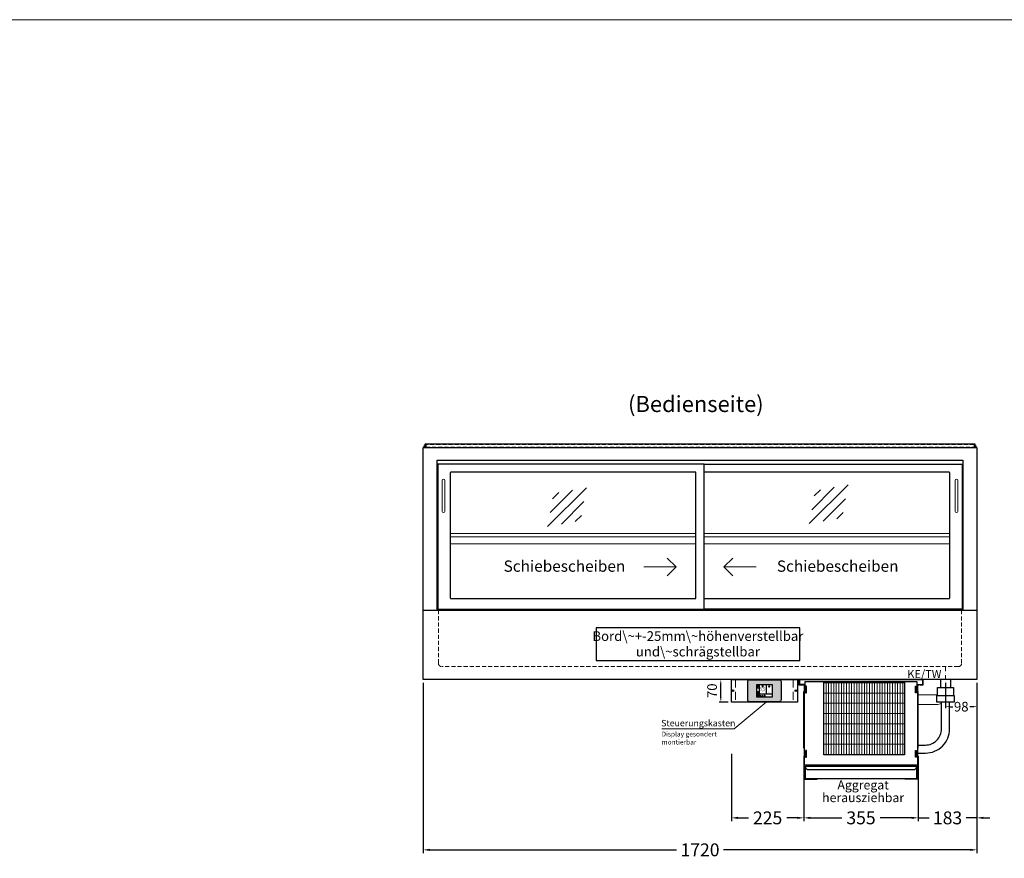
# Model space of a CAD drawing. Units: millimetres. Extents: x 32770 to 81270, y -55837 to 13563.
# Drawn here: x 61313 to 64371, y -53440 to -50837 of the extents above; entities that cross this region are included whole.
import ezdxf
from ezdxf.enums import TextEntityAlignment as Align

# ---------------------------------------------------------------- set-up
doc = ezdxf.new("R2010")
doc.units = ezdxf.units.MM
doc.header["$LTSCALE"] = 2
doc.header["$PDMODE"] = 34
doc.header["$PDSIZE"] = 5
for name, pattern in [('AUSGEZOGEN', [0]), ('STRICHPUNKT2', [12.7, 6.35, -3.175, 0, -3.175]), ('VERDECKT', [9.525, 6.35, -3.175])]:
    doc.linetypes.add(name, pattern=pattern)
for name, color, linetype, lineweight in [('A_BEMASSUNG', 1, 'Continuous', 13), ('A_GLAS', 4, 'Continuous', 20), ('A_HILFSLINIEN', 7, 'Continuous', 13), ('A_MITTE', 2, 'STRICHPUNKT2', 13), ('A_SCHRAFFUR', 6, 'Continuous', 5), ('A_TEXT', 7, 'Continuous', 20), ('A_VERDECKT', 5, 'VERDECKT', 13), ('A_VOLL', 3, 'Continuous', 30)]:
    doc.layers.add(name, color=color, linetype=linetype, lineweight=lineweight)
doc.styles.add('ARIAL', font='arial.ttf')
doc.styles.add('Arial_0', font='arial.ttf')
doc.styles.add('Arial_35', font='arial.ttf', dxfattribs={"height": 35})
doc.dimstyles.new('STANDARD_Bemassung', dxfattribs={"dimtxt": 40, "dimasz": 20, "dimexe": 10, "dimexo": 10, "dimgap": 15, "dimtad": 0, "dimdec": 0, "dimdsep": 46, "dimtxsty": 'ARIAL', "dimcen": 0.09, "dimclrt": 7, "dimazin": 0, "dimtfac": 1, "dimtdec": 0, "dimtmove": 2, "dimatfit": 3, "dimfxl": 1, "dimtolj": 1, "dimtzin": 0, "dimarcsym": 0})
doc.dimstyles.new('STANDARD_klein', dxfattribs={"dimtxt": 30, "dimasz": 13, "dimexe": 5, "dimexo": 10, "dimgap": 5, "dimtad": 0, "dimdec": 0, "dimdsep": 46, "dimtxsty": 'Arial_0', "dimcen": 0.09, "dimclrt": 7, "dimazin": 2, "dimtm": 1e-09, "dimtfac": 1, "dimtdec": 0, "dimtmove": 2, "dimatfit": 3, "dimfxl": 1, "dimtolj": 1, "dimtzin": 0, "dimarcsym": 0})

# ---------------------------------------------------------------- blocks, each defined once
blk = doc.blocks.new('*D855')
at = {"layer": 'A_BEMASSUNG', "color": 0, "lineweight": -2, "ltscale": 2, "transparency": 16777216}
for p, q in [((62566.2, -52895.2), (62566.2, -53424.2)), ((64286.2, -52895.2), (64286.2, -53424.2)), ((62586.2, -53414.2), (63353.5, -53414.2)), ((64266.2, -53414.2), (63499, -53414.2))]:
    blk.add_line(p, q, dxfattribs=at)
at = {"layer": 'A_BEMASSUNG', "color": 0, "ltscale": 2, "transparency": 16777216}
for points in [[(62586.2, -53410.9), (62586.2, -53417.6), (62566.2, -53414.2)], [(64266.2, -53410.9), (64266.2, -53417.6), (64286.2, -53414.2)]]:
    blk.add_solid(points, dxfattribs=at)
at = {"layer": 'DEFPOINTS', "color": 0, "ltscale": 2, "transparency": 16777216}
for p in [(62566.2, -52885.2), (64286.2, -52885.2), (64286.2, -53414.2)]:
    blk.add_point(p, dxfattribs=at)
at = {"layer": 'A_BEMASSUNG', "color": 7, "ltscale": 2, "transparency": 16777216, "insert": (63426.2, -53414.2), "char_height": 40, "attachment_point": 5, "style": 'ARIAL'}
blk.add_mtext('\\A1;1720', dxfattribs=at)
blk = doc.blocks.new('Verdunstung 8-12 - Vorderseite')
at = {"layer": 'A_VOLL', "color": 7}
for p, q in [((247.5, 240), (247.5, 265)), ((277.5, 265), (277.5, 240))]:
    blk.add_line(p, q, dxfattribs=at)
at = {"layer": 'A_VOLL', "color": 251, "lineweight": 5}
for points in [[(237.5, 217.8, -0.050382), (235, 217.5), (177.5, 217.5)], [(250, 190.2, -0.090487), (235, 187.5), (177.5, 187.5)]]:
    blk.add_lwpolyline(points, format="xyb", dxfattribs=at)
at = {"layer": 'A_VOLL', "color": 253, "ltscale": 2}
blk.add_lwpolyline([(289.5, 195), (235.5, 195), (235.5, 215), (289.5, 215)], close=True, dxfattribs=at)
blk.add_lwpolyline([(237.5, 215), (237.5, 240), (287.5, 240), (287.5, 215)], dxfattribs=at)
for points in [[(176.5, 36.4), (200, 36.4, 0.414214), (275, 111.4), (275, 195)], [(177.5, 61.4), (200, 61.4, 0.414214), (250, 111.4), (250, 195)]]:
    blk.add_lwpolyline(points, format="xyb", dxfattribs=at)
at = {"layer": 'A_VOLL', "color": 104, "ltscale": 2}
for points in [[(-176.5, 25), (-177.5, 25), (-177.5, -45), (-136.5, -45), (-136.5, -44), (-176.5, -44), (-176.5, 25)], [(176.5, 25), (177.5, 25), (177.5, -45), (136.5, -45), (136.5, -44), (176.5, -44), (176.5, 25)], [(-172.5, -4), (172.5, -4), (172.5, -44), (-172.5, -44)]]:
    blk.add_lwpolyline(points, close=True, dxfattribs=at)
blk.add_lwpolyline([(172.5, -6), (172.5, -6, -0.414214), (162.5, -16), (-162.5, -16, -0.414214), (-172.5, -6), (-172.5, -6)], format="xyb", dxfattribs=at)
blk = doc.blocks.new('*U1262')
at = {"layer": 'A_SCHRAFFUR', "lineweight": 5}
h = blk.add_hatch(dxfattribs=at)
h.set_pattern_fill('GRATE', color=44, scale=10, angle=90)
h.paths.add_polyline_path([(-308, -7), (-57, -7), (-57, -234), (-308, -234)])
at = {"layer": 'A_VOLL', "ltscale": 2}
for points in [[(-375, -17), (-375, -18), (-385, -18), (-385, 0), (0, 0), (0, -18), (-10, -18), (-10, -17), (-1, -17), (-1, -1), (-384, -1), (-384, -17)], [(-367, -7), (-367, -20), (-369, -20), (-369, -265), (-16, -265), (-16, -20), (-18, -20), (-18, -7)], [(-362, -21), (-365, -21), (-365, -41), (-362, -41)], [(-308, -7), (-57, -7), (-57, -234), (-308, -234)], [(-23, -21), (-20, -21), (-20, -41), (-23, -41)], [(-370, -37), (-369, -37), (-369, -213), (-370, -213)], [(-15, -37), (-16, -37), (-16, -213), (-15, -213)], [(-362, -221), (-365, -221), (-365, -241), (-362, -241)], [(-23, -221), (-20, -221), (-20, -241), (-23, -241)]]:
    blk.add_lwpolyline(points, close=True, dxfattribs=at)
for points in [[(-368, -20), (-368, -16), (-381, -16), (-381, -17), (-369, -17), (-369, -20)], [(-17, -20), (-17, -16), (-4, -16), (-4, -17), (-16, -17), (-16, -20)]]:
    blk.add_lwpolyline(points, dxfattribs=at)
blk = doc.blocks.new('*D888')
at = {"layer": 'A_BEMASSUNG', "color": 0, "lineweight": -2, "ltscale": 2, "transparency": 16777216}
for p, q in [((63748.7, -53123.2), (63748.7, -53324.9)), ((64103.7, -53123.2), (64103.7, -53324.9)), ((63768.7, -53314.9), (63866.9, -53314.9)), ((64083.7, -53314.9), (63985.6, -53314.9))]:
    blk.add_line(p, q, dxfattribs=at)
at = {"layer": 'A_BEMASSUNG', "color": 0, "ltscale": 2, "transparency": 16777216}
for points in [[(63768.7, -53311.6), (63768.7, -53318.2), (63748.7, -53314.9)], [(64083.7, -53311.6), (64083.7, -53318.2), (64103.7, -53314.9)]]:
    blk.add_solid(points, dxfattribs=at)
at = {"layer": 'DEFPOINTS', "color": 0, "ltscale": 2, "transparency": 16777216}
for p in [(63748.7, -53113.2), (64103.7, -53113.2), (64103.7, -53314.9)]:
    blk.add_point(p, dxfattribs=at)
at = {"layer": 'A_BEMASSUNG', "color": 7, "ltscale": 2, "transparency": 16777216, "insert": (63926.2, -53314.9), "char_height": 40, "attachment_point": 5, "style": 'ARIAL'}
blk.add_mtext('\\A1;355', dxfattribs=at)
blk = doc.blocks.new('*D889')
at = {"layer": 'A_BEMASSUNG', "color": 0, "lineweight": -2, "ltscale": 2, "transparency": 16777216}
for p, q in [((64286.2, -52895.2), (64286.2, -53324.9)), ((64103.7, -53123.2), (64103.7, -53324.9)), ((64083.7, -53314.9), (64063.7, -53314.9)), ((64103.7, -53314.9), (64137.7, -53314.9)), ((64286.2, -53314.9), (64252.3, -53314.9)), ((64306.2, -53314.9), (64326.2, -53314.9))]:
    blk.add_line(p, q, dxfattribs=at)
at = {"layer": 'A_BEMASSUNG', "color": 0, "ltscale": 2, "transparency": 16777216}
for points in [[(64083.7, -53311.6), (64083.7, -53318.2), (64103.7, -53314.9)], [(64306.2, -53311.6), (64306.2, -53318.2), (64286.2, -53314.9)]]:
    blk.add_solid(points, dxfattribs=at)
at = {"layer": 'DEFPOINTS', "color": 0, "ltscale": 2, "transparency": 16777216}
for p in [(64286.2, -52885.2), (64103.7, -53113.2), (64103.7, -53314.9)]:
    blk.add_point(p, dxfattribs=at)
at = {"layer": 'A_BEMASSUNG', "color": 7, "ltscale": 2, "transparency": 16777216, "insert": (64195, -53314.9), "char_height": 40, "attachment_point": 5, "style": 'ARIAL'}
blk.add_mtext('\\A1;183', dxfattribs=at)
blk = doc.blocks.new('*D890')
at = {"layer": 'A_BEMASSUNG', "color": 0, "lineweight": -2, "ltscale": 2, "transparency": 16777216}
for p, q in [((63523.7, -53116.5), (63523.7, -53324.9)), ((63748.7, -53123.2), (63748.7, -53324.9)), ((63543.7, -53314.9), (63576.6, -53314.9)), ((63728.7, -53314.9), (63695.9, -53314.9))]:
    blk.add_line(p, q, dxfattribs=at)
at = {"layer": 'A_BEMASSUNG', "color": 0, "ltscale": 2, "transparency": 16777216}
for points in [[(63543.7, -53311.6), (63543.7, -53318.2), (63523.7, -53314.9)], [(63728.7, -53311.6), (63728.7, -53318.2), (63748.7, -53314.9)]]:
    blk.add_solid(points, dxfattribs=at)
at = {"layer": 'DEFPOINTS', "color": 0, "ltscale": 2, "transparency": 16777216}
for p in [(63523.7, -53106.5), (63748.7, -53113.2), (63523.7, -53314.9)]:
    blk.add_point(p, dxfattribs=at)
at = {"layer": 'A_BEMASSUNG', "color": 7, "ltscale": 2, "transparency": 16777216, "insert": (63636.2, -53314.9), "char_height": 40, "attachment_point": 5, "style": 'ARIAL'}
blk.add_mtext('\\A1;225', dxfattribs=at)
blk = doc.blocks.new('*D891')
at = {"layer": 'A_BEMASSUNG', "color": 0, "lineweight": -2, "ltscale": 2, "transparency": 16777216}
for p, q in [((64188.7, -52895.2), (64188.7, -52974.7)), ((64286.2, -52895.2), (64286.2, -52974.7)), ((64201.7, -52969.7), (64211, -52969.7)), ((64273.2, -52969.7), (64264, -52969.7))]:
    blk.add_line(p, q, dxfattribs=at)
at = {"layer": 'A_BEMASSUNG', "color": 0, "ltscale": 2, "transparency": 16777216}
for points in [[(64201.7, -52967.5), (64201.7, -52971.8), (64188.7, -52969.7)], [(64273.2, -52967.5), (64273.2, -52971.8), (64286.2, -52969.7)]]:
    blk.add_solid(points, dxfattribs=at)
at = {"layer": 'DEFPOINTS', "color": 0, "ltscale": 2, "transparency": 16777216}
for p in [(64188.7, -52885.2), (64286.2, -52885.2), (64188.7, -52969.7)]:
    blk.add_point(p, dxfattribs=at)
at = {"layer": 'A_BEMASSUNG', "color": 7, "ltscale": 2, "transparency": 16777216, "insert": (64237.5, -52969.7), "char_height": 30, "attachment_point": 5, "style": 'Arial_0'}
blk.add_mtext('\\A1;98', dxfattribs=at)
blk = doc.blocks.new('glassymbol')
at = {"layer": 'A_HILFSLINIEN', "linetype": 'AUSGEZOGEN', "lineweight": -3}
for p, q in [((-60.1, -60.1), (60.1, 60.1)), ((-52.5, -17.2), (17.2, 52.5)), ((-45, 25.7), (-25.7, 45)), ((-17.2, -52.5), (52.5, 17.2)), ((25.7, -45), (45, -25.7))]:
    blk.add_line(p, q, dxfattribs=at)
blk = doc.blocks.new('*U1150')
at = {"layer": 'A_VOLL', "color": 55}
blk.add_lwpolyline([(0.4, -0.5), (0.6, 0.2), (0.1, 0.4, 0.224397), (-0.3, 0.4), (-0.3, 0.4), (-0.3, 0.4, 0.245421), (-0.6, 0), (-0.6, -0.2), (0.4, -0.5)], format="xyb", dxfattribs=at)
blk = doc.blocks.new('*U1151')
at = {"layer": 'A_VOLL', "color": 0, "linetype": 'ByBlock', "lineweight": -2, "transparency": 16777216}
blk.add_blockref('*U1150', (77401.4, 3009), dxfattribs=at)
for p, rotation in [((77401.9, 3007.5), 71.99999999999999), ((77402.7, 3010), 288), ((77403.5, 3007.5), 144), ((77404, 3009), 216)]:
    blk.add_blockref('*U1150', p, dxfattribs=dict(at, rotation=rotation))
blk = doc.blocks.new('Hainzl_2.7')
at = {"layer": 'A_SCHRAFFUR', "ltscale": 2, "true_color": 0xc7c8ca}
h = blk.add_hatch(color=9, dxfattribs=at)
h.dxf.hatch_style = 1
h.paths.add_polyline_path([(50.1, 28.6, 0.414214), (46.1, 32.5), (-46.1, 32.5, 0.414214), (-50.1, 28.6), (-50.1, -28.6, 0.414214), (-46.1, -32.5), (46.1, -32.5, 0.414214), (50.1, -28.6)])
h.paths.add_polyline_path([(25, -18.5), (-25, -18.5), (-25, 18.5), (25, 18.5)], flags=16)
h.paths.add_polyline_path([(15.6, 11), (14.6, 11), (14.6, 12.2, -3.974223), (15.6, 12.2)], flags=0)
h.paths.add_polyline_path([(2.8, -15.7, -0.224397), (2.4, -15.9), (1.9, -16), (1.7, -15.3), (2.6, -15), (2.7, -15.2, -0.246248)], flags=0)
h.paths.add_polyline_path([(1.4, -14.6), (1.3, -15.1), (0.6, -15), (0.6, -14.1), (0.8, -14, -0.246248), (1.3, -14.1, -0.224397)], flags=0)
h.paths.add_polyline_path([(2.4, -17.2), (2.2, -17.4, -0.246248), (1.8, -17.6, -0.224397), (1.4, -17.3), (1.2, -16.9), (1.8, -16.5)], flags=0)
h.paths.add_polyline_path([(1.5, -15.9, -1), (0.4, -15.9, -1)], flags=0)
h.paths.add_polyline_path([(0.2, -15.3), (0, -16), (-0.9, -15.7), (-0.9, -15.5, -0.246248), (-0.7, -15.1, -0.224397), (-0.2, -15.1)], flags=0)
h.paths.add_polyline_path([(0.2, -17.7), (0, -17.6, -0.246248), (-0.3, -17.2, -0.224397), (-0.2, -16.8), (0.2, -16.5), (0.7, -16.9)], flags=0)
h.paths.add_polyline_path([(-5.8, 12.5), (-5.8, 15.6, -1), (-5, 15.6), (-5, 12.5, -3.885293)], flags=0)
h.paths.add_polyline_path([(-4.9, -17), (-4.9, -17.4), (-5.8, -17.4), (-5.8, -17, -3.974223)], flags=0)
h.paths.add_polyline_path([(-17.7, -4.2), (-17.7, -5.3), (-18.6, -5.3, -0.052722), (-18.8, -5.7), (-18.1, -6.3), (-18.9, -7.1), (-19.5, -6.5, -0.052722), (-19.9, -6.6), (-19.9, -7.5), (-21, -7.5), (-21, -6.6, -0.052722), (-21.3, -6.5), (-22, -7.1), (-22.7, -6.4), (-22.1, -5.7, -0.052722), (-22.3, -5.4), (-23.2, -5.4), (-23.2, -4.3), (-22.3, -4.3, -0.052722), (-22.1, -3.9), (-22.8, -3.3), (-22, -2.5), (-21.4, -3.2, -0.052722), (-21, -3), (-21, -2.1), (-19.9, -2.1), (-19.9, -3, -0.052722), (-19.6, -3.1), (-18.9, -2.5), (-18.2, -3.2), (-18.8, -3.9, -0.052722), (-18.6, -4.2)], flags=0)
h.paths.add_polyline_path([(-19.5, -4.8, -1), (-21.4, -4.8, -1)], flags=0)
h.paths.add_polyline_path([(-13.7, -13.6), (2.7, -13.6), (2.7, -9.4), (-13.7, -9.4)], flags=8)
h.paths.add_polyline_path([(10.7, -7.4), (19.5, -7.4), (19.5, -2.8), (10.7, -2.8)], flags=8)
h.paths.add_polyline_path([(-16.4, -2.3), (5.6, -2.3), (5.6, 11.2), (-16.4, 11.2)], flags=8)
h.paths.add_polyline_path([(-8.5, -7.4), (-2.3, -7.4), (-2.3, -2.7), (-8.5, -2.7)], flags=8)
at = {"layer": 'A_VOLL', "color": 142, "ltscale": 2}
for p, q in [((-25, 9.2), (-15.9, 9.2)), ((-15.9, 18.5), (-15.9, -18.5)), ((5.2, 18.5), (5.2, -9.1)), ((-25, -9.1), (25, -9.1))]:
    blk.add_line(p, q, dxfattribs=at)
at = {"layer": 'A_VOLL', "color": 132, "lineweight": 5, "ltscale": 2}
for p, q in [((-22.1, 14.8), (-23.2, 14.5)), ((-22.1, 12.9), (-23.2, 13.2)), ((-20.5, 13.9), (-22.9, 15.3)), ((-20.5, 13.9), (-22.9, 12.5)), ((-22.1, 14.8), (-22.4, 15.9)), ((-22.1, 12.9), (-22.4, 11.8)), ((-20.5, 15.7), (-21.3, 16.5)), ((-20.5, 12), (-21.3, 11.2)), ((-20.5, 16.7), (-20.5, 11.1)), ((-20.5, 15.7), (-19.7, 16.5)), ((-20.5, 13.9), (-18, 15.3)), ((-20.5, 13.9), (-18, 12.5)), ((-20.5, 12), (-19.7, 11.2)), ((-18.8, 14.8), (-18.5, 15.9)), ((-18.8, 14.8), (-17.7, 14.5)), ((-18.8, 12.9), (-17.7, 13.2)), ((-18.8, 12.9), (-18.5, 11.8)), ((-6.5, 14.9), (-7.6, 14.9)), ((-6.5, 14.1), (-7.6, 14.1)), ((-6.5, 13.3), (-7.6, 13.3)), ((-5.8, 13.9), (-5, 13.9)), ((-4.2, 14.9), (-3.1, 14.9)), ((-4.2, 14.1), (-3.1, 14.1)), ((-4.2, 13.3), (-3.1, 13.3)), ((13.4, 13.1), (12.2, 13.1)), ((13.9, 14.3), (13, 15.1)), ((13.9, 11.9), (13, 11)), ((14.6, 11.3), (15.6, 11.3)), ((15.1, 14.8), (15.1, 16)), ((16.3, 14.3), (17.2, 15.1)), ((16.3, 11.9), (17.2, 11)), ((16.8, 13.1), (18, 13.1))]:
    blk.add_line(p, q, dxfattribs=at)
at = {"layer": 'A_VOLL', "color": 131, "lineweight": 5, "ltscale": 2}
blk.add_line((-20.5, -13.4), (-20.5, -11.5), dxfattribs=at)
at = {"layer": 'A_VOLL', "color": 55, "lineweight": 5}
for p, q in [((-12.8, -15.3), (-13.5, -15.5)), ((-12.8, -16.6), (-13.5, -16.4)), ((-11.6, -15.9), (-13.3, -15)), ((-11.6, -15.9), (-13.3, -16.9)), ((-12.8, -15.3), (-13, -14.5)), ((-12.8, -16.6), (-13, -17.4)), ((-11.6, -14.6), (-12.2, -14.1)), ((-11.6, -17.3), (-12.2, -17.8)), ((-11.6, -14), (-11.6, -17.9)), ((-11.6, -14.6), (-11.1, -14.1)), ((-11.6, -15.9), (-9.9, -15)), ((-11.6, -15.9), (-9.9, -16.9)), ((-11.6, -17.3), (-11.1, -17.8)), ((-10.5, -15.3), (-10.3, -14.5)), ((-10.5, -15.3), (-9.7, -15.5)), ((-10.5, -16.6), (-9.7, -16.4)), ((-10.5, -16.6), (-10.3, -17.4)), ((-6.7, -16.2), (-7.3, -16.2)), ((-6.3, -15.2), (-6.8, -14.7)), ((-6.3, -17.1), (-6.6, -17.4)), ((-5.8, -17.8), (-4.9, -17.8)), ((-5.3, -14.8), (-5.3, -14)), ((-4.4, -15.2), (-3.8, -14.7)), ((-4.4, -17.1), (-4, -17.4)), ((-4, -16.2), (-3.4, -16.2))]:
    blk.add_line(p, q, dxfattribs=at)
at = {"layer": 'A_VOLL', "color": 125}
blk.add_lwpolyline([(-51.6, 28.6, -0.414214), (-46.1, 34), (46.1, 34, -0.414214), (51.6, 28.6), (51.6, -28.6, -0.414214), (46.1, -34), (-46.1, -34, -0.414214), (-51.6, -28.6)], format="xyb", close=True, dxfattribs=at)
blk.add_lwpolyline([(-25, -18.5), (25, -18.5), (25, 18.5), (-25, 18.5)], close=True, dxfattribs=at)
at = {"layer": 'A_VOLL', "color": 132, "lineweight": 5, "ltscale": 2}
for points in [[(-5.8, 12.5), (-5.8, 15.6, -1), (-5, 15.6), (-5, 12.5, -3.885293)], [(15.6, 11), (15.6, 12.2, 3.974223), (14.6, 12.2), (14.6, 11)], [(-21, -6.6, -0.052722), (-21.3, -6.5), (-22, -7.1), (-22.7, -6.4), (-22.1, -5.7, -0.052722), (-22.3, -5.4), (-23.2, -5.4), (-23.2, -4.3), (-22.3, -4.3, -0.052722), (-22.1, -3.9), (-22.8, -3.3), (-22, -2.5), (-21.4, -3.2, -0.052722), (-21, -3), (-21, -2.1), (-19.9, -2.1), (-19.9, -3, -0.052722), (-19.6, -3.1), (-18.9, -2.5), (-18.2, -3.2), (-18.8, -3.9, -0.052722), (-18.6, -4.2), (-17.7, -4.2), (-17.7, -5.3), (-18.6, -5.3, -0.052722), (-18.8, -5.7), (-18.1, -6.3), (-18.9, -7.1), (-19.5, -6.5, -0.052722), (-19.9, -6.6), (-19.9, -7.5), (-21, -7.5)]]:
    blk.add_lwpolyline(points, format="xyb", close=True, dxfattribs=at)
at = {"layer": 'A_VOLL', "color": 55, "lineweight": 5}
blk.add_lwpolyline([(-4.9, -17.4), (-4.9, -17, 3.974223), (-5.8, -17), (-5.8, -17.4)], format="xyb", close=True, dxfattribs=at)
at = {"layer": 'A_VOLL', "color": 132, "lineweight": 5, "ltscale": 2}
blk.add_circle((-20.5, -4.8), 0.918, dxfattribs=at)
at = {"layer": 'A_VOLL', "color": 55, "lineweight": 5}
blk.add_circle((1, -15.9), 0.523, dxfattribs=at)
at = {"layer": 'A_VOLL', "color": 131, "lineweight": 5, "ltscale": 2}
blk.add_arc((-20.5, -14.1), 2.24, 125.2389, 54.7611, dxfattribs=at)
at = {"layer": 'A_VOLL', "lineweight": 5}
blk.add_blockref('*U1151', (-77401.7, -3024.6), dxfattribs=at)
at = {"layer": 'A_VOLL', "color": 142, "ltscale": 2, "style": 'Arial_35'}
for s, height, p in [('5.5', 9, (-5.4, 4.4)), ('°C', 3, (-5.4, -5.1)), ('Aus', 3, (15.1, -5.1))]:
    blk.add_text(s, height=height, dxfattribs=at).set_placement(p, align=Align.MIDDLE)
at = {"layer": 'A_VOLL', "color": 142, "lineweight": 5, "ltscale": 2, "style": 'Arial_35', "width": 0.9}
blk.add_text('13.51 Uhr', height=2.7, dxfattribs=at).set_placement((-5.5, -11.5), align=Align.MIDDLE)
blk = doc.blocks.new('Hainzl 2.7 COLD Frontansicht')
at = {"layer": 'A_VERDECKT', "ltscale": 2}
for points in [[(-89.5, 0), (-89.5, -70)], [(89.5, 0), (89.5, -70)]]:
    blk.add_lwpolyline(points, dxfattribs=at)
at = {"layer": 'A_VOLL', "ltscale": 2}
blk.add_lwpolyline([(-102.5, 0), (102.5, 0), (102.5, -70), (-102.5, -70)], close=True, dxfattribs=at)
for centre in [(-97.5, -35), (97.5, -35)]:
    blk.add_circle(centre, 2.5, dxfattribs=at)
at = {"layer": 'A_BEMASSUNG'}
blk.add_blockref('Hainzl_2.7', (0, -35), dxfattribs=at)
blk = doc.blocks.new('*D1193')
at = {"layer": 'A_BEMASSUNG', "color": 0, "lineweight": -2, "ltscale": 2, "transparency": 16777216}
for p, q in [((63513.7, -52885.2), (63485.8, -52885.2)), ((63490.8, -52942.2), (63490.8, -52898.2)), ((63513.7, -52955.2), (63485.8, -52955.2))]:
    blk.add_line(p, q, dxfattribs=at)
at = {"layer": 'A_BEMASSUNG', "color": 0, "ltscale": 2, "transparency": 16777216}
for points in [[(63488.6, -52898.2), (63493, -52898.2), (63490.8, -52885.2)], [(63488.6, -52942.2), (63493, -52942.2), (63490.8, -52955.2)]]:
    blk.add_solid(points, dxfattribs=at)
at = {"layer": 'DEFPOINTS', "color": 0, "ltscale": 2, "transparency": 16777216}
for p in [(63490.8, -52885.2), (63523.7, -52885.2), (63523.7, -52955.2)]:
    blk.add_point(p, dxfattribs=at)
at = {"layer": 'A_BEMASSUNG', "color": 7, "ltscale": 2, "transparency": 16777216, "insert": (63463.6, -52920.2), "char_height": 30, "attachment_point": 5, "rotation": 90, "style": 'Arial_0'}
blk.add_mtext('\\A1;70', dxfattribs=at)

msp = doc.modelspace()

# ---------------------------------------------------------------- linework, layer by layer
at = {"layer": 'A_GLAS', "ltscale": 2}
for points in [[(62568.2, -52165.2), (62568.2, -52160.2), (62571.7, -52160.2)], [(64280.7, -52160.2), (64284.2, -52160.2), (64284.2, -52165.2)]]:
    msp.add_lwpolyline(points, dxfattribs=at)
at = {"layer": 'A_HILFSLINIEN', "ltscale": 0.2}
for p, q in [((63251.9, -52536), (63351.9, -52536)), ((63600.6, -52536), (63500.6, -52536))]:
    msp.add_line(p, q, dxfattribs=at)
at = {"layer": 'A_HILFSLINIEN', "color": 8, "ltscale": 2}
msp.add_lwpolyline([(59270.3, -50836.7), (81270.3, -50836.7)], dxfattribs=at)
at = {"layer": 'A_HILFSLINIEN', "ltscale": 0.2}
for points in [[(63324.3, -52508.4), (63351.9, -52536), (63324.3, -52563.7)], [(63528.2, -52508.4), (63500.6, -52536), (63528.2, -52563.7)]]:
    msp.add_lwpolyline(points, dxfattribs=at)
at = {"layer": 'A_MITTE'}
msp.add_line((64188.7, -52910.3), (64188.7, -52845.2), dxfattribs=at)
at = {"layer": 'A_TEXT', "color": 134, "linetype": 'AUSGEZOGEN', "lineweight": 25}
msp.add_lwpolyline([(63103.3, -52826.2), (63736, -52826.2), (63736, -52725.1), (63103.3, -52725.1)], close=True, dxfattribs=at)
at = {"layer": 'A_TEXT', "linetype": 'AUSGEZOGEN', "lineweight": 15}
msp.add_lwpolyline([(63308.1, -53038.8), (63532.4, -53038.8), (63631.2, -52955.2)], dxfattribs=at)
at = {"layer": 'A_VERDECKT', "color": 144}
msp.add_lwpolyline([(62575.2, -52163.7), (64277.2, -52163.7), (64277.2, -52155.7), (62575.2, -52155.7)], close=True, dxfattribs=at)
at = {"layer": 'A_VERDECKT'}
msp.add_lwpolyline([(64238.7, -52670.2), (64238.7, -52835.2, -0.414214), (64228.7, -52845.2), (62623.7, -52845.2, -0.414214), (62613.7, -52835.2), (62613.7, -52670.2)], format="xyb", dxfattribs=at)
at = {"layer": 'A_VOLL', "ltscale": 2}
for points in [[(62566.2, -52670.2), (62566.2, -52165.2), (64286.2, -52165.2), (64286.2, -52670.2)], [(62610.2, -52670.2), (62610.2, -52204.7), (64242.2, -52204.7), (64242.2, -52670.2)], [(63438.7, -52217.2), (64240.7, -52217.2), (64240.7, -52667.2), (63438.7, -52667.2)]]:
    msp.add_lwpolyline(points, dxfattribs=at)
at = {"layer": 'A_VOLL', "color": 252, "ltscale": 2}
msp.add_lwpolyline([(64280.7, -52154.2), (62571.7, -52154.2), (62571.7, -52165.2), (64280.7, -52165.2)], close=True, dxfattribs=at)
at = {"layer": 'A_VOLL', "ltscale": 2}
for points in [[(63438.7, -52217.2), (62611.7, -52217.2), (62611.7, -52667.2), (63438.7, -52667.2)], [(62566.2, -52670.2), (64286.2, -52670.2), (64286.2, -52885.2), (62566.2, -52885.2)]]:
    msp.add_lwpolyline(points, close=True, dxfattribs=at)
msp.add_lwpolyline([(63411.7, -52241.2), (62652.7, -52241.2, 0.414214), (62650.7, -52243.2), (62650.7, -52632.2, 0.414214), (62652.7, -52634.2), (63411.7, -52634.2, 0.414214), (63413.7, -52632.2), (63413.7, -52243.2, 0.414214)], format="xyb", close=True, dxfattribs=at)
msp.add_lwpolyline([(63438.7, -52634.2), (64199.7, -52634.2, 0.414214), (64201.7, -52632.2), (64201.7, -52243.2, 0.414214), (64199.7, -52241.2), (63438.7, -52241.2)], format="xyb", dxfattribs=at)
at = {"layer": 'A_VOLL', "color": 252, "lineweight": 9}
for points in [[(62625.7, -52267.2), (62625.7, -52363.2, 1), (62633.7, -52363.2), (62633.7, -52267.2, 1)], [(64218.7, -52267.2), (64218.7, -52363.2, 1), (64226.7, -52363.2), (64226.7, -52267.2, 1)]]:
    msp.add_lwpolyline(points, format="xyb", close=True, dxfattribs=at)
at = {"layer": 'A_VOLL', "color": 94, "linetype": 'Continuous', "lineweight": 5, "ltscale": 2}
for points in [[(62650.7, -52432.2), (63413.7, -52432.2)], [(63413.7, -52442.2), (62650.7, -52442.2)], [(63438.7, -52432.2), (64201.7, -52432.2)], [(64201.7, -52442.2), (63438.7, -52442.2)], [(62650.7, -52464.2), (63413.7, -52464.2)], [(63438.7, -52464.2), (64201.7, -52464.2)]]:
    msp.add_lwpolyline(points, dxfattribs=at)

# ---------------------------------------------------------------- block references
at = {"layer": 'A_BEMASSUNG'}
for name, p in [('glassymbol', (63013.1, -52350)), ('glassymbol', (63825.8, -52341.1)), ('Verdunstung 8-12 - Vorderseite', (63926.2, -53150.2))]:
    msp.add_blockref(name, p, dxfattribs=at)
at = {"layer": 'A_VOLL'}
for name, p in [('Hainzl 2.7 COLD Frontansicht', (63626.2, -52885.2)), ('*U1262', (64118.7, -52885.2))]:
    msp.add_blockref(name, p, dxfattribs=at)

# ---------------------------------------------------------------- texts
at = {"layer": 'A_HILFSLINIEN', "linetype": 'AUSGEZOGEN', "lineweight": 15, "style": 'ARIAL'}
msp.add_text('KE/TW', height=25, dxfattribs=at).set_placement((64070, -52880.9))
at = {"layer": 'A_TEXT', "linetype": 'AUSGEZOGEN', "lineweight": 9, "style": 'ARIAL'}
msp.add_text('(Bedienseite)', height=50, dxfattribs=at).set_placement((63413.2, -52036.3), align=Align.MIDDLE)
at = {"layer": 'A_TEXT', "style": 'ARIAL'}
for p in [(62816.3, -52550.8), (63664.9, -52550.8)]:
    msp.add_text('Schiebescheiben', height=35, dxfattribs=at).set_placement(p)
at = {"layer": 'A_TEXT', "linetype": 'AUSGEZOGEN', "lineweight": 15, "style": 'ARIAL'}
msp.add_text('Steuerungskasten', height=20, dxfattribs=at).set_placement((63305.5, -53030.8))
at = {"layer": 'A_TEXT', "color": 134, "linetype": 'AUSGEZOGEN', "lineweight": 25, "insert": (63419.7, -52778.5), "char_height": 30, "width": 599.762, "attachment_point": 5, "line_spacing_factor": 0.963855, "style": 'ARIAL'}
msp.add_mtext('Bord\\~+-25mm\\~höhenverstellbar\\Pund\\~schrägstellbar', dxfattribs=at)
at = {"layer": 'A_TEXT', "linetype": 'AUSGEZOGEN', "lineweight": 15, "insert": (63306.6, -53047.2), "char_height": 15, "attachment_point": 1, "style": 'ARIAL'}
msp.add_mtext_dynamic_manual_height_columns('Display gesondert \\Pmontierbar', width=272.772, gutter_width=175, heights=[0], dxfattribs=at)
at = {"layer": 'A_TEXT', "linetype": 'AUSGEZOGEN', "lineweight": 15, "insert": (63932.8, -53198.7), "char_height": 28, "width": 263.8, "attachment_point": 2, "line_spacing_factor": 0.843373, "style": 'ARIAL'}
msp.add_mtext('Aggregat\\Pherausziehbar', dxfattribs=at)

# ---------------------------------------------------------------- dimensions: what is measured, and where the dimension line sits
at = {"layer": 'A_BEMASSUNG', "ltscale": 2}
for base, p1, p2, dimstyle, picture, middle in [((64286.2, -53414.2), (62566.2, -52885.2), (64286.2, -52885.2), 'STANDARD_Bemassung', '*D855', (63426.2, -53414.2)), ((64103.7327329, -53314.895755), (64286.2327329, -52885.245755), (64103.7327329, -53113.245755), 'STANDARD_Bemassung', '*D889', (64194.9827329, -53314.895755)), ((64188.7327329, -52969.6779338), (64286.2327329, -52885.245755), (64188.7327329, -52885.245755), 'STANDARD_klein', '*D891', (64237.4827329, -52969.6779338)), ((63523.7, -53314.9), (63748.7, -53113.2), (63523.7, -53106.5), 'STANDARD_Bemassung', '*D890', (63636.2, -53314.9)), ((64103.7, -53314.9), (63748.7, -53113.2), (64103.7, -53113.2), 'STANDARD_Bemassung', '*D888', (63926.2, -53314.9))]:
    dim = msp.add_linear_dim(base=base, p1=p1, p2=p2, dimstyle=dimstyle, dxfattribs=at)
    dim.commit()
    dim.dimension.update_dxf_attribs({"geometry": picture, "text_midpoint": middle})
dim = msp.add_linear_dim(base=(63490.8, -52885.2), p1=(63523.7, -52955.2), p2=(63523.7, -52885.2), angle=90, dimstyle='STANDARD_klein', dxfattribs=at)
dim.commit()
dim.dimension.update_dxf_attribs({"geometry": '*D1193', "text_midpoint": (63463.6, -52920.2), "dimtype": 160})

doc.saveas('drawing.dxf')
